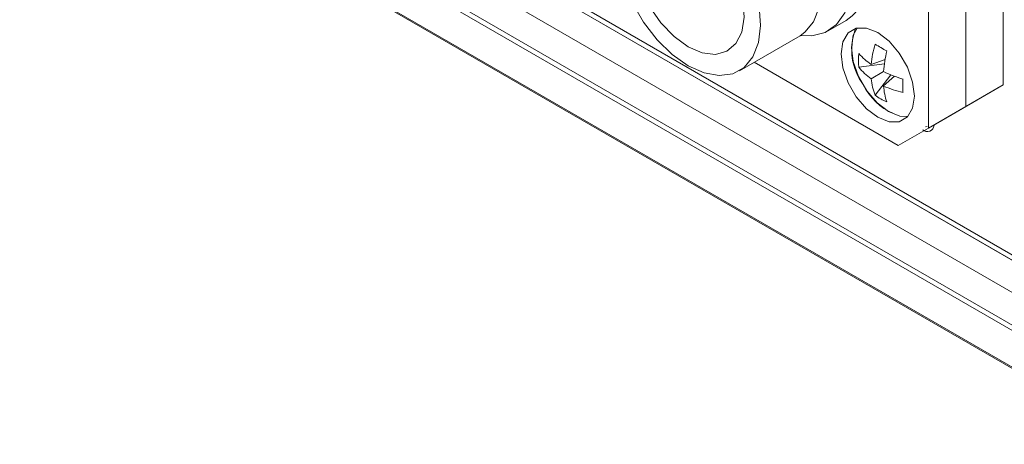
# Model space of a CAD drawing. Units: millimetres. Extents: x 4 to 751, y 2 to 580.
# Drawn here: x 430 to 477, y 292 to 312 of the extents above; entities that cross this region are included whole.
import ezdxf

# ---------------------------------------------------------------- set-up
doc = ezdxf.new("R2010")
doc.units = ezdxf.units.MM
doc.header["$LTSCALE"] = 2.7

msp = doc.modelspace()

# ---------------------------------------------------------------- linework, layer by layer
at = {"color": 7, "linetype": 'Continuous', "lineweight": 18}
for p, q in [((483.466, 293.947), (360.205, 365.104)), ((360.315, 365.295), (483.577, 294.138)), ((362.762, 365.422), (483.136, 295.932)), ((366.245, 365.193), (479.653, 299.724)), ((366.245, 364.939), (479.653, 299.47)), ((366.247, 364.94), (479.655, 299.471)), ((360.205, 363.37), (483.466, 292.213)), ((360.237, 363.299), (483.499, 292.141)), ((476.876, 320.889), (476.876, 309.104)), ((475.112, 308.086), (475.112, 319.871)), ((473.349, 307.068), (473.349, 318.853)), ((468.614, 311.654), (469.463, 312.144)), ((464.413, 309.768), (467.278, 311.422)), ((470.638, 310.073), (471.295, 310.296)), ((465.109, 310.17), (471.916, 306.24)), ((470.06, 309.945), (471.265, 310.106)), ((471.227, 309.733), (470.638, 309.393)), ((470.826, 308.617), (471.569, 309.581)), ((471.227, 309.054), (471.748, 309.511)), ((475.112, 308.086), (476.876, 309.104)), ((476.876, 309.104), (475.443, 308.276)), ((473.349, 307.068), (475.112, 308.086)), ((475.443, 308.276), (473.679, 307.258)), ((475.112, 308.086), (473.679, 307.258)), ((473.679, 307.258), (471.916, 306.24)), ((471.916, 306.24), (473.349, 307.068)), ((473.204, 307.123), (473.278, 307.142)), ((473.59, 307.206), (473.613, 307.187))]:
    msp.add_line(p, q, dxfattribs=at)
at = {"color": 7, "linetype": 'Continuous', "lineweight": 18, "flags": 128}
for points in [[(467.292, 311.43), (467.838, 311.414), (468.472, 311.58), (468.996, 311.95), (469.388, 312.507), (469.63, 313.228), (469.712, 314.08), (469.63, 315.027), (469.388, 316.027), (468.996, 317.037), (468.472, 318.011), (467.838, 318.909), (467.123, 319.69), (466.356, 320.32), (465.573, 320.773), (464.807, 321.027), (464.091, 321.072), (463.457, 320.906), (462.933, 320.537), (462.541, 319.979), (462.461, 319.799)], [(467.278, 311.422), (467.512, 311.586), (467.921, 312.084), (468.181, 312.754), (468.279, 313.564), (468.208, 314.474), (467.974, 315.439), (467.588, 316.413), (467.068, 317.347), (466.44, 318.196)], [(461.115, 317.341), (460.515, 317.338), (460.011, 317.117), (459.635, 316.691), (459.411, 316.089), (459.354, 315.348), (459.468, 314.518), (459.745, 313.651), (460.167, 312.804), (460.707, 312.031), (461.331, 311.382), (461.997, 310.898), (462.663, 310.612), (463.287, 310.541), (463.827, 310.691), (464.249, 311.051), (464.526, 311.598), (464.64, 312.297), (464.583, 313.103), (464.359, 313.964), (463.983, 314.824), (463.479, 315.628), (462.879, 316.323)], [(459.348, 312.99), (459.888, 312.067), (460.531, 311.236), (461.245, 310.538), (461.997, 310.007), (462.749, 309.67), (463.463, 309.543), (464.106, 309.631), (464.646, 309.932), (465.056, 310.429), (465.316, 311.099), (465.413, 311.909), (465.343, 312.819)], [(469.217, 310.571), (469.302, 309.905), (469.548, 309.206), (469.931, 308.543), (470.413, 307.981), (470.948, 307.574), (471.482, 307.363), (471.965, 307.369), (472.348, 307.59), (472.593, 308.005), (472.678, 308.573), (472.593, 309.24), (472.348, 309.939), (471.965, 310.602), (471.482, 311.164), (470.948, 311.57), (470.413, 311.781), (469.931, 311.776), (469.548, 311.555), (469.302, 311.14), (469.217, 310.571)]]:
    msp.add_lwpolyline(points, dxfattribs=at)
at = {"color": 155, "linetype": 'Continuous', "lineweight": 18, "flags": 128}
msp.add_lwpolyline([(469.972, 311.786), (469.796, 311.449), (469.71, 310.875), (469.796, 310.202), (470.044, 309.497), (470.43, 308.827), (470.917, 308.259), (471.457, 307.849), (471.997, 307.636), (472.376, 307.62)], dxfattribs=at)
at = {"color": 7, "linetype": 'Continuous', "lineweight": 18}
for centre, radius, start, end in [((467.938, 314.295), 2.637, 305.3259, 5.9863), ((472.509, 310.768), 2.789, 160.2097, 216.3106), ((475.384, 309.625), 4.767, 162.9529, 174.6017), ((483.981, 333.175), 25.764, 239.2966, 240.7087), ((477.489, 309.266), 6.279, 166.7537, 175.7306), ((472.768, 310.262), 2.727, 173.3133, 186.6867), ((472.316, 312.571), 3.009, 221.439, 236.1137), ((472.185, 311.595), 2.69, 217.8306, 234.9026), ((473.953, 315.39), 6.28, 244.272, 253.2481), ((473.318, 309.633), 2.691, 185.1002, 202.1706), ((497.889, 309.06), 25.749, 179.2935, 180.7065), ((472.828, 310.364), 2.854, 205.9219, 246.4426), ((474.229, 309.258), 3.01, 183.8893, 198.5629), ((473.211, 313.388), 4.767, 245.4011, 257.0494), ((472.455, 310.804), 2.726, 233.3155, 246.6899), ((473.291, 307.231), 0.325, 227.7151, 352.3312), ((473.292, 307.232), 0.324, 227.9467, 311.7542)]:
    msp.add_arc(centre, radius, start, end, dxfattribs=at)

doc.saveas('drawing.dxf')
